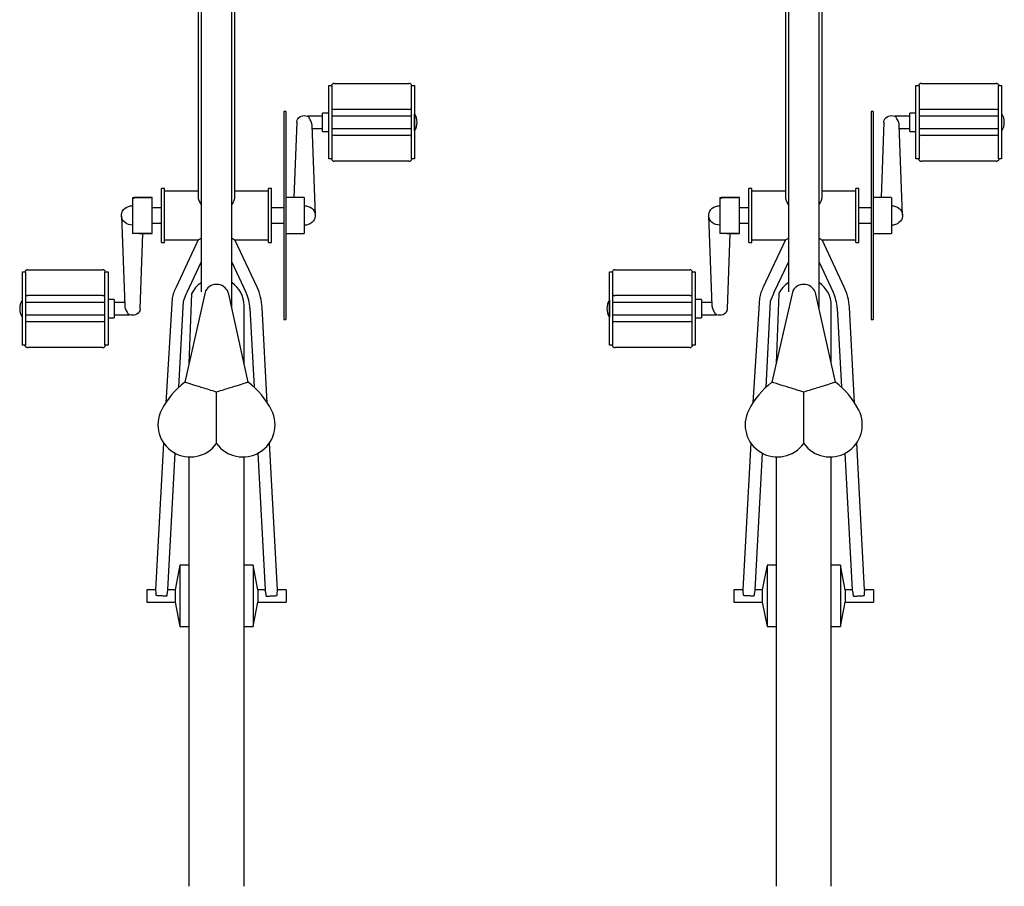
# Model space of a CAD drawing. Units: inches. Extents: x 9 to 568, y 33 to 395.
# Drawn here: x 116 to 156, y 99 to 134 of the extents above; entities that cross this region are included whole.
import ezdxf

# ---------------------------------------------------------------- set-up
doc = ezdxf.new("R2010")
doc.units = ezdxf.units.IN
doc.header["$MEASUREMENT"] = 0
doc.layers.add('BIKES', color=5, linetype='Continuous')

# ---------------------------------------------------------------- blocks, each defined once
blk = doc.blocks.new('UnderGrad4')
at = {"layer": 'BIKES'}
for p, q in [((82.045, 440.321), (82.045, 423.929)), ((83.545, 423.929), (83.545, 440.321)), ((106.045, 440.321), (106.045, 423.929)), ((107.545, 423.929), (107.545, 440.321)), ((82.17, 439.444), (82.17, 420.047)), ((83.42, 419.381), (83.42, 439.444)), ((106.17, 439.444), (106.17, 420.047)), ((107.42, 419.381), (107.42, 439.444)), ((87.383, 426.973), (87.383, 428.473)), ((87.383, 428.473), (87.508, 428.473)), ((87.508, 428.473), (87.508, 425.473)), ((87.608, 428.563), (90.658, 428.563)), ((90.758, 425.473), (90.758, 428.473)), ((90.758, 428.473), (90.883, 428.473)), ((90.883, 428.473), (90.883, 425.473)), ((111.383, 426.973), (111.383, 428.473)), ((111.383, 428.473), (111.508, 428.473)), ((111.508, 428.473), (111.508, 425.473)), ((111.608, 428.563), (114.658, 428.563)), ((114.758, 425.473), (114.758, 428.473)), ((114.758, 428.473), (114.883, 428.473)), ((114.883, 428.473), (114.883, 425.473)), ((85.633, 427.414), (85.545, 427.414)), ((85.545, 427.414), (85.545, 418.914)), ((85.633, 427.414), (85.633, 418.914)), ((90.658, 427.503), (87.608, 427.503)), ((109.633, 427.414), (109.545, 427.414)), ((109.545, 427.414), (109.545, 418.914)), ((109.633, 427.414), (109.633, 418.914)), ((114.658, 427.503), (111.608, 427.503)), ((86.071, 426.982), (85.958, 423.902)), ((86.071, 426.982), (86.072, 427.002)), ((86.072, 427.002), (86.086, 427.059)), ((86.086, 427.059), (86.113, 427.112)), ((86.113, 427.112), (86.152, 427.158)), ((86.152, 427.158), (86.201, 427.197)), ((86.201, 427.197), (86.258, 427.225)), ((86.258, 427.225), (86.321, 427.243)), ((86.321, 427.243), (86.386, 427.248)), ((86.386, 427.248), (86.452, 427.241)), ((86.452, 427.241), (86.514, 427.223)), ((87.133, 427.223), (86.513, 427.223)), ((86.514, 427.223), (86.57, 427.193)), ((87.383, 427.348), (87.133, 427.348)), ((87.133, 426.598), (87.133, 427.348)), ((87.383, 425.473), (87.383, 426.973)), ((90.758, 427.223), (87.508, 427.223)), ((90.893, 427.317), (90.883, 427.317)), ((90.893, 426.629), (90.893, 427.317)), ((110.071, 426.982), (109.958, 423.902)), ((110.071, 426.982), (110.072, 427.002)), ((110.072, 427.002), (110.086, 427.059)), ((110.086, 427.059), (110.113, 427.112)), ((110.113, 427.112), (110.152, 427.158)), ((110.152, 427.158), (110.201, 427.197)), ((110.201, 427.197), (110.258, 427.225)), ((110.258, 427.225), (110.321, 427.243)), ((110.321, 427.243), (110.386, 427.248)), ((110.386, 427.248), (110.452, 427.241)), ((110.452, 427.241), (110.514, 427.223)), ((111.133, 427.223), (110.513, 427.223)), ((110.514, 427.223), (110.57, 427.193)), ((111.383, 427.348), (111.133, 427.348)), ((111.133, 426.598), (111.133, 427.348)), ((111.383, 425.473), (111.383, 426.973)), ((114.758, 427.223), (111.508, 427.223)), ((114.893, 427.317), (114.883, 427.317)), ((114.893, 426.629), (114.893, 427.317)), ((86.835, 423.177), (86.7, 426.863)), ((86.705, 426.723), (87.133, 426.723)), ((87.133, 426.598), (87.383, 426.598)), ((87.508, 426.723), (90.758, 426.723)), ((90.883, 426.629), (90.893, 426.629)), ((110.835, 423.177), (110.7, 426.863)), ((110.705, 426.723), (111.133, 426.723)), ((111.133, 426.598), (111.383, 426.598)), ((111.508, 426.723), (114.758, 426.723)), ((114.883, 426.629), (114.893, 426.629)), ((87.608, 426.443), (90.658, 426.443)), ((111.608, 426.443), (114.658, 426.443)), ((87.508, 425.473), (87.383, 425.473)), ((90.658, 425.383), (87.608, 425.383)), ((90.883, 425.473), (90.758, 425.473)), ((111.508, 425.473), (111.383, 425.473)), ((114.658, 425.383), (111.608, 425.383)), ((114.883, 425.473), (114.758, 425.473)), ((80.67, 424.264), (80.545, 424.264)), ((80.545, 422.064), (80.545, 424.264)), ((80.67, 422.064), (80.67, 424.264)), ((82.045, 424.164), (80.67, 424.164)), ((84.92, 424.164), (83.545, 424.164)), ((85.045, 424.264), (84.92, 424.264)), ((84.92, 422.064), (84.92, 424.264)), ((85.045, 422.064), (85.045, 424.264)), ((104.67, 424.264), (104.545, 424.264)), ((104.545, 422.064), (104.545, 424.264)), ((104.67, 422.064), (104.67, 424.264)), ((106.045, 424.164), (104.67, 424.164)), ((108.92, 424.164), (107.545, 424.164)), ((109.045, 424.264), (108.92, 424.264)), ((108.92, 422.064), (108.92, 424.264)), ((109.045, 422.064), (109.045, 424.264)), ((79.361, 423.902), (79.361, 423.842)), ((79.361, 423.842), (79.361, 423.366)), ((79.372, 423.902), (80.111, 423.902)), ((80.17, 423.902), (79.42, 423.902)), ((79.42, 423.842), (79.42, 423.902)), ((80.17, 423.842), (80.17, 423.902)), ((80.17, 423.366), (80.17, 423.842)), ((86.372, 423.902), (85.633, 423.902)), ((86.383, 423.902), (86.383, 423.842)), ((86.383, 423.842), (86.383, 423.366)), ((103.361, 423.902), (103.361, 423.842)), ((103.361, 423.842), (103.361, 423.366)), ((103.372, 423.902), (104.111, 423.902)), ((104.17, 423.902), (103.42, 423.902)), ((103.42, 423.842), (103.42, 423.902)), ((104.17, 423.842), (104.17, 423.902)), ((104.17, 423.366), (104.17, 423.842)), ((110.372, 423.902), (109.633, 423.902)), ((110.383, 423.902), (110.383, 423.842)), ((110.383, 423.842), (110.383, 423.366)), ((78.956, 423.342), (79, 423.404)), ((79, 423.404), (79.056, 423.458)), ((79.056, 423.458), (79.123, 423.502)), ((79.123, 423.502), (79.197, 423.535)), ((79.197, 423.535), (79.278, 423.555)), ((79.278, 423.555), (79.361, 423.562)), ((79.361, 423.366), (79.361, 422.426)), ((80.545, 423.477), (80.17, 423.477)), ((80.17, 422.426), (80.17, 423.366)), ((85.545, 423.477), (85.045, 423.477)), ((86.383, 423.562), (86.466, 423.555)), ((86.383, 423.366), (86.383, 422.426)), ((86.466, 423.555), (86.546, 423.535)), ((86.546, 423.535), (86.621, 423.502)), ((86.621, 423.502), (86.688, 423.458)), ((86.688, 423.458), (86.744, 423.404)), ((86.744, 423.404), (86.788, 423.342)), ((102.956, 423.342), (103, 423.404)), ((103, 423.404), (103.056, 423.458)), ((103.056, 423.458), (103.123, 423.502)), ((103.123, 423.502), (103.197, 423.535)), ((103.197, 423.535), (103.278, 423.555)), ((103.278, 423.555), (103.361, 423.562)), ((103.361, 423.366), (103.361, 422.426)), ((104.545, 423.477), (104.17, 423.477)), ((104.17, 422.426), (104.17, 423.366)), ((109.545, 423.477), (109.045, 423.477)), ((110.383, 423.562), (110.466, 423.555)), ((110.383, 423.366), (110.383, 422.426)), ((110.466, 423.555), (110.546, 423.535)), ((110.546, 423.535), (110.621, 423.502)), ((110.621, 423.502), (110.688, 423.458)), ((110.688, 423.458), (110.744, 423.404)), ((110.744, 423.404), (110.788, 423.342)), ((78.909, 423.152), (79.044, 419.465)), ((78.911, 423.201), (78.926, 423.273)), ((78.911, 423.128), (78.911, 423.201)), ((78.926, 423.056), (78.911, 423.128)), ((78.926, 423.273), (78.956, 423.342)), ((78.956, 422.987), (78.926, 423.056)), ((79, 422.925), (78.956, 422.987)), ((86.788, 422.987), (86.744, 422.925)), ((86.788, 423.342), (86.818, 423.273)), ((86.818, 423.056), (86.788, 422.987)), ((86.818, 423.273), (86.833, 423.201)), ((86.833, 423.128), (86.818, 423.056)), ((86.833, 423.201), (86.833, 423.128)), ((102.909, 423.152), (103.044, 419.465)), ((102.911, 423.201), (102.926, 423.273)), ((102.911, 423.128), (102.911, 423.201)), ((102.926, 423.056), (102.911, 423.128)), ((102.926, 423.273), (102.956, 423.342)), ((102.956, 422.987), (102.926, 423.056)), ((103, 422.925), (102.956, 422.987)), ((110.788, 422.987), (110.744, 422.925)), ((110.788, 423.342), (110.818, 423.273)), ((110.818, 423.056), (110.788, 422.987)), ((110.818, 423.273), (110.833, 423.201)), ((110.833, 423.128), (110.818, 423.056)), ((110.833, 423.201), (110.833, 423.128)), ((79.056, 422.871), (79, 422.925)), ((79.123, 422.826), (79.056, 422.871)), ((79.197, 422.794), (79.123, 422.826)), ((79.361, 422.767), (79.197, 422.794)), ((80.17, 422.852), (80.545, 422.852)), ((85.045, 422.852), (85.545, 422.852)), ((86.466, 422.774), (86.383, 422.767)), ((86.546, 422.794), (86.466, 422.774)), ((86.621, 422.826), (86.546, 422.794)), ((86.688, 422.871), (86.621, 422.826)), ((86.744, 422.925), (86.688, 422.871)), ((103.056, 422.871), (103, 422.925)), ((103.123, 422.826), (103.056, 422.871)), ((103.197, 422.794), (103.123, 422.826)), ((103.361, 422.767), (103.197, 422.794)), ((104.17, 422.852), (104.545, 422.852)), ((109.045, 422.852), (109.545, 422.852)), ((110.466, 422.774), (110.383, 422.767)), ((110.546, 422.794), (110.466, 422.774)), ((110.621, 422.826), (110.546, 422.794)), ((110.688, 422.871), (110.621, 422.826)), ((110.744, 422.925), (110.688, 422.871)), ((80.111, 422.426), (79.361, 422.426)), ((79.632, 422.426), (80.17, 422.426)), ((79.673, 419.346), (79.786, 422.426)), ((80.67, 422.164), (82.047, 422.164)), ((82.047, 422.164), (81.14, 420.238)), ((83.543, 422.164), (84.92, 422.164)), ((84.45, 420.238), (83.543, 422.164)), ((85.633, 422.426), (86.383, 422.426)), ((104.111, 422.426), (103.361, 422.426)), ((103.632, 422.426), (104.17, 422.426)), ((103.673, 419.346), (103.786, 422.426)), ((104.67, 422.164), (106.047, 422.164)), ((106.047, 422.164), (105.14, 420.238)), ((107.543, 422.164), (108.92, 422.164)), ((108.45, 420.238), (107.543, 422.164)), ((109.633, 422.426), (110.383, 422.426)), ((80.545, 422.064), (80.67, 422.064)), ((84.92, 422.064), (85.045, 422.064)), ((104.545, 422.064), (104.67, 422.064)), ((108.92, 422.064), (109.045, 422.064)), ((75.086, 420.945), (78.136, 420.945)), ((81.592, 420.025), (82.17, 421.252)), ((83.42, 421.252), (83.998, 420.025)), ((99.086, 420.945), (102.136, 420.945)), ((105.592, 420.025), (106.17, 421.252)), ((107.42, 421.252), (107.998, 420.025)), ((74.861, 417.855), (74.861, 420.855)), ((74.861, 420.855), (74.986, 420.855)), ((74.986, 420.855), (74.986, 417.855)), ((78.236, 420.855), (78.361, 420.855)), ((78.236, 417.855), (78.236, 420.855)), ((78.361, 420.855), (78.361, 419.355)), ((98.861, 417.855), (98.861, 420.855)), ((98.861, 420.855), (98.986, 420.855)), ((98.986, 420.855), (98.986, 417.855)), ((102.236, 420.855), (102.361, 420.855)), ((102.236, 417.855), (102.236, 420.855)), ((102.361, 420.855), (102.361, 419.355)), ((78.136, 419.885), (75.086, 419.885)), ((78.611, 419.73), (78.361, 419.73)), ((78.611, 419.73), (78.611, 418.98)), ((80.981, 419.778), (80.719, 415.508)), ((81.443, 419.659), (81.558, 419.948)), ((82.35, 420.088), (81.496, 416.343)), ((81.558, 419.948), (81.592, 420.025)), ((81.775, 419.958), (81.67, 417.126)), ((84.094, 416.343), (83.295, 419.945)), ((102.136, 419.885), (99.086, 419.885)), ((102.611, 419.73), (102.361, 419.73)), ((102.611, 419.73), (102.611, 418.98)), ((104.981, 419.778), (104.719, 415.508)), ((105.443, 419.659), (105.558, 419.948)), ((106.35, 420.088), (105.496, 416.343)), ((105.558, 419.948), (105.592, 420.025)), ((105.775, 419.958), (105.67, 417.126)), ((108.094, 416.343), (107.295, 419.945)), ((74.861, 419.699), (74.851, 419.699)), ((74.851, 419.699), (74.851, 419.011)), ((78.236, 419.605), (74.986, 419.605)), ((78.361, 419.355), (78.361, 417.855)), ((79.039, 419.605), (78.611, 419.605)), ((79.672, 419.326), (79.658, 419.27)), ((79.673, 419.346), (79.672, 419.326)), ((81.254, 416.14), (81.443, 419.659)), ((83.92, 417.126), (83.92, 419.483)), ((84.162, 419.373), (84.336, 416.14)), ((84.871, 415.508), (84.662, 419.4)), ((98.861, 419.699), (98.851, 419.699)), ((98.851, 419.699), (98.851, 419.011)), ((102.236, 419.605), (98.986, 419.605)), ((102.361, 419.355), (102.361, 417.855)), ((103.039, 419.605), (102.611, 419.605)), ((103.672, 419.326), (103.658, 419.27)), ((103.673, 419.346), (103.672, 419.326)), ((105.254, 416.14), (105.443, 419.659)), ((107.92, 417.126), (107.92, 419.483)), ((108.162, 419.373), (108.336, 416.14)), ((108.871, 415.508), (108.662, 419.4)), ((74.851, 419.011), (74.861, 419.011)), ((74.986, 419.105), (78.236, 419.105)), ((78.361, 418.98), (78.611, 418.98)), ((78.611, 419.105), (79.231, 419.105)), ((79.23, 419.106), (79.173, 419.135)), ((79.292, 419.087), (79.23, 419.106)), ((79.357, 419.081), (79.292, 419.087)), ((79.423, 419.086), (79.357, 419.081)), ((79.486, 419.103), (79.423, 419.086)), ((79.543, 419.132), (79.486, 419.103)), ((79.592, 419.17), (79.543, 419.132)), ((79.631, 419.217), (79.592, 419.17)), ((79.658, 419.27), (79.631, 419.217)), ((98.851, 419.011), (98.861, 419.011)), ((98.986, 419.105), (102.236, 419.105)), ((102.361, 418.98), (102.611, 418.98)), ((102.611, 419.105), (103.231, 419.105)), ((103.23, 419.106), (103.173, 419.135)), ((103.292, 419.087), (103.23, 419.106)), ((103.357, 419.081), (103.292, 419.087)), ((103.423, 419.086), (103.357, 419.081)), ((103.486, 419.103), (103.423, 419.086)), ((103.543, 419.132), (103.486, 419.103)), ((103.592, 419.17), (103.543, 419.132)), ((103.631, 419.217), (103.592, 419.17)), ((103.658, 419.27), (103.631, 419.217)), ((75.086, 418.825), (78.136, 418.825)), ((85.545, 418.914), (85.633, 418.914)), ((99.086, 418.825), (102.136, 418.825)), ((109.545, 418.914), (109.633, 418.914)), ((74.986, 417.855), (74.861, 417.855)), ((78.136, 417.765), (75.086, 417.765)), ((78.361, 417.855), (78.236, 417.855)), ((98.986, 417.855), (98.861, 417.855)), ((102.136, 417.765), (99.086, 417.765)), ((102.361, 417.855), (102.236, 417.855)), ((80.631, 413.864), (80.308, 407.854)), ((85.282, 407.854), (84.959, 413.864)), ((104.631, 413.864), (104.308, 407.854)), ((109.282, 407.854), (108.959, 413.864)), ((80.809, 407.856), (81.109, 413.439)), ((81.67, 413.289), (81.67, 395.733)), ((83.92, 395.733), (83.92, 413.289)), ((84.481, 413.439), (84.781, 407.856)), ((104.809, 407.856), (105.109, 413.439)), ((105.67, 413.289), (105.67, 395.733)), ((107.92, 395.733), (107.92, 413.289)), ((108.481, 413.439), (108.781, 407.856)), ((81.295, 408.858), (81.1, 407.858)), ((81.67, 408.858), (81.295, 408.858)), ((81.295, 408.858), (81.295, 406.358)), ((84.295, 408.858), (83.92, 408.858)), ((84.49, 407.858), (84.295, 408.858)), ((84.295, 408.858), (84.295, 406.358)), ((105.295, 408.858), (105.1, 407.858)), ((105.67, 408.858), (105.295, 408.858)), ((105.295, 408.858), (105.295, 406.358)), ((108.295, 408.858), (107.92, 408.858)), ((108.49, 407.858), (108.295, 408.858)), ((108.295, 408.858), (108.295, 406.358)), ((80.309, 407.858), (79.945, 407.858)), ((79.945, 407.858), (79.945, 407.358)), ((81.1, 407.858), (80.809, 407.858)), ((81.1, 407.858), (81.1, 407.358)), ((84.782, 407.858), (84.49, 407.858)), ((84.49, 407.858), (84.49, 407.358)), ((85.645, 407.858), (85.281, 407.858)), ((85.645, 407.858), (85.645, 407.358)), ((104.309, 407.858), (103.945, 407.858)), ((103.945, 407.858), (103.945, 407.358)), ((105.1, 407.858), (104.809, 407.858)), ((105.1, 407.858), (105.1, 407.358)), ((108.782, 407.858), (108.49, 407.858)), ((108.49, 407.858), (108.49, 407.358)), ((109.645, 407.858), (109.281, 407.858)), ((109.645, 407.858), (109.645, 407.358)), ((79.945, 407.358), (81.1, 407.358)), ((80.354, 407.618), (80.329, 407.619)), ((80.384, 407.616), (80.354, 407.618)), ((80.42, 407.614), (80.384, 407.616)), ((80.46, 407.612), (80.42, 407.614)), ((80.502, 407.61), (80.46, 407.612)), ((80.545, 407.608), (80.502, 407.61)), ((80.588, 407.605), (80.545, 407.608)), ((80.63, 407.603), (80.588, 407.605)), ((80.67, 407.601), (80.63, 407.603)), ((80.705, 407.599), (80.67, 407.601)), ((80.736, 407.597), (80.705, 407.599)), ((80.761, 407.596), (80.736, 407.597)), ((81.1, 407.358), (81.295, 406.358)), ((84.295, 406.358), (84.49, 407.358)), ((84.49, 407.358), (85.645, 407.358)), ((84.829, 407.596), (84.854, 407.597)), ((84.854, 407.597), (84.884, 407.599)), ((84.884, 407.599), (84.92, 407.601)), ((84.92, 407.601), (84.96, 407.603)), ((84.96, 407.603), (85.002, 407.605)), ((85.002, 407.605), (85.045, 407.608)), ((85.045, 407.608), (85.088, 407.61)), ((85.088, 407.61), (85.13, 407.612)), ((85.13, 407.612), (85.17, 407.614)), ((85.17, 407.614), (85.205, 407.616)), ((85.205, 407.616), (85.236, 407.618)), ((85.236, 407.618), (85.261, 407.619)), ((103.945, 407.358), (105.1, 407.358)), ((104.354, 407.618), (104.329, 407.619)), ((104.384, 407.616), (104.354, 407.618)), ((104.42, 407.614), (104.384, 407.616)), ((104.46, 407.612), (104.42, 407.614)), ((104.502, 407.61), (104.46, 407.612)), ((104.545, 407.608), (104.502, 407.61)), ((104.588, 407.605), (104.545, 407.608)), ((104.63, 407.603), (104.588, 407.605)), ((104.67, 407.601), (104.63, 407.603)), ((104.705, 407.599), (104.67, 407.601)), ((104.736, 407.597), (104.705, 407.599)), ((104.761, 407.596), (104.736, 407.597)), ((105.1, 407.358), (105.295, 406.358)), ((108.295, 406.358), (108.49, 407.358)), ((108.49, 407.358), (109.645, 407.358)), ((108.829, 407.596), (108.854, 407.597)), ((108.854, 407.597), (108.884, 407.599)), ((108.884, 407.599), (108.92, 407.601)), ((108.92, 407.601), (108.96, 407.603)), ((108.96, 407.603), (109.002, 407.605)), ((109.002, 407.605), (109.045, 407.608)), ((109.045, 407.608), (109.088, 407.61)), ((109.088, 407.61), (109.13, 407.612)), ((109.13, 407.612), (109.17, 407.614)), ((109.17, 407.614), (109.205, 407.616)), ((109.205, 407.616), (109.236, 407.618)), ((109.236, 407.618), (109.261, 407.619)), ((81.295, 406.358), (81.67, 406.358)), ((83.92, 406.358), (84.295, 406.358)), ((105.295, 406.358), (105.67, 406.358)), ((107.92, 406.358), (108.295, 406.358))]:
    blk.add_line(p, q, dxfattribs=at)
for centre, radius, start, end in [((87.608, 428.433), 0.13, 90, 162.0798), ((90.658, 428.433), 0.13, 17.9202, 90), ((111.608, 428.433), 0.13, 90, 162.0798), ((114.658, 428.433), 0.13, 17.9202, 90), ((87.608, 427.633), 0.13, 219.7151, 270), ((90.658, 427.633), 0.13, 270, 320.2849), ((111.608, 427.633), 0.13, 219.7151, 270), ((114.658, 427.633), 0.13, 270, 320.2849), ((90.351, 426.973), 0.642, 0, 32.4209), ((90.351, 426.973), 0.642, 327.5791, 0), ((114.351, 426.973), 0.642, 0, 32.4209), ((114.351, 426.973), 0.642, 327.5791, 0), ((87.608, 426.313), 0.13, 90, 140.2849), ((90.658, 426.313), 0.13, 39.7151, 90), ((111.608, 426.313), 0.13, 90, 140.2849), ((114.658, 426.313), 0.13, 39.7151, 90), ((87.608, 425.513), 0.13, 197.9202, 270), ((90.658, 425.513), 0.13, 270, 342.0798), ((111.608, 425.513), 0.13, 197.9202, 270), ((114.658, 425.513), 0.13, 270, 342.0798), ((75.086, 420.815), 0.13, 90, 162.0798), ((78.136, 420.815), 0.13, 17.9202, 90), ((99.086, 420.815), 0.13, 90, 162.0798), ((102.136, 420.815), 0.13, 17.9202, 90), ((83.175, 419.279), 2.25, 154.7691, 167.1958), ((82.795, 419.483), 1.125, 123.749, 155.0101), ((82.795, 419.834), 0.512, 12.5, 150.2204), ((82.795, 419.483), 1.125, 0, 56.251), ((82.415, 419.279), 2.25, 3.076, 25.2309), ((107.175, 419.279), 2.25, 154.7691, 167.1958), ((106.795, 419.483), 1.125, 123.749, 155.0101), ((106.795, 419.834), 0.512, 12.5, 150.2204), ((106.795, 419.483), 1.125, 0, 56.251), ((106.415, 419.279), 2.25, 3.076, 25.2309), ((75.086, 420.015), 0.13, 219.7151, 270), ((78.136, 420.015), 0.13, 270, 320.2849), ((82.415, 419.279), 1.75, 3.076, 25.2309), ((99.086, 420.015), 0.13, 219.7151, 270), ((102.136, 420.015), 0.13, 270, 320.2849), ((106.415, 419.279), 1.75, 3.076, 25.2309), ((75.392, 419.355), 0.642, 147.5791, 180), ((75.392, 419.355), 0.642, 180, 212.4209), ((99.392, 419.355), 0.642, 147.5791, 180), ((99.392, 419.355), 0.642, 180, 212.4209), ((75.086, 418.695), 0.13, 90, 140.2849), ((78.136, 418.695), 0.13, 39.7151, 90), ((99.086, 418.695), 0.13, 90, 140.2849), ((102.136, 418.695), 0.13, 39.7151, 90), ((75.086, 417.895), 0.13, 197.9202, 270), ((78.136, 417.895), 0.13, 270, 342.0798), ((99.086, 417.895), 0.13, 197.9202, 270), ((102.136, 417.895), 0.13, 270, 342.0798), ((83.494, 413.703), 3.31, 127.1232, 152.9892), ((82.096, 413.703), 3.31, 27.0108, 52.8768), ((107.494, 413.703), 3.31, 127.1232, 152.9892), ((106.096, 413.703), 3.31, 27.0108, 52.8768), ((81.72, 414.607), 1.319, 152.9892, 324.5716), ((83.87, 414.607), 1.319, 215.4284, 27.0108), ((105.72, 414.607), 1.319, 152.9892, 324.5716), ((107.87, 414.607), 1.319, 215.4284, 27.0108)]:
    blk.add_arc(centre, radius, start, end, dxfattribs=at)
for points, knots in [([(86.7, 426.863), (86.697, 426.884), (86.693, 426.926), (86.667, 427), (86.628, 427.077), (86.589, 427.14), (86.572, 427.177), (86.571, 427.19), (86.57, 427.193)], [0, 0, 0, 0, 0.163247, 0.330225, 0.568731, 0.810844, 0.951164, 1, 1, 1, 1]), ([(110.7, 426.863), (110.697, 426.884), (110.693, 426.926), (110.667, 427), (110.628, 427.077), (110.589, 427.14), (110.572, 427.177), (110.571, 427.19), (110.57, 427.193)], [0, 0, 0, 0, 0.163247, 0.330225, 0.568731, 0.810844, 0.951164, 1, 1, 1, 1]), ([(82.047, 423.929), (82.046, 423.919), (82.045, 423.885), (82.059, 423.822), (82.087, 423.744), (82.123, 423.668), (82.155, 423.619), (82.17, 423.597)], [0, 0, 0, 0, 0.11355, 0.352581, 0.577296, 0.807376, 1, 1, 1, 1]), ([(83.42, 423.598), (83.427, 423.608), (83.463, 423.657), (83.5, 423.735), (83.532, 423.827), (83.545, 423.888), (83.544, 423.92), (83.543, 423.929)], [0, 0, 0, 0, 0.0856853, 0.4304187, 0.6620969, 0.9002634, 1, 1, 1, 1]), ([(106.047, 423.929), (106.046, 423.919), (106.045, 423.885), (106.059, 423.822), (106.087, 423.744), (106.123, 423.668), (106.155, 423.619), (106.17, 423.597)], [0, 0, 0, 0, 0.11355, 0.352581, 0.577296, 0.807376, 1, 1, 1, 1]), ([(107.42, 423.598), (107.427, 423.608), (107.463, 423.657), (107.5, 423.735), (107.532, 423.827), (107.545, 423.888), (107.544, 423.92), (107.543, 423.929)], [0, 0, 0, 0, 0.0856853, 0.4304187, 0.6620969, 0.9002634, 1, 1, 1, 1]), ([(82.049, 422.165), (82.048, 422.165), (82.047, 422.164), (82.056, 422.17), (82.076, 422.182), (82.108, 422.201), (82.139, 422.219), (82.163, 422.231), (82.17, 422.234)], [0, 0, 0, 0, 0.06833, 0.280842, 0.493324, 0.70577, 0.918202, 1, 1, 1, 1]), ([(83.42, 422.234), (83.426, 422.231), (83.448, 422.22), (83.478, 422.204), (83.507, 422.186), (83.535, 422.169), (83.539, 422.167), (83.541, 422.165)], [0, 0, 0, 0, 0.080037, 0.269143, 0.45824, 0.647354, 1, 1, 1, 1]), ([(106.049, 422.165), (106.048, 422.165), (106.047, 422.164), (106.056, 422.17), (106.076, 422.182), (106.108, 422.201), (106.139, 422.219), (106.163, 422.231), (106.17, 422.234)], [0, 0, 0, 0, 0.06833, 0.280842, 0.493324, 0.70577, 0.918202, 1, 1, 1, 1]), ([(107.42, 422.234), (107.426, 422.231), (107.448, 422.22), (107.478, 422.204), (107.507, 422.186), (107.535, 422.169), (107.539, 422.167), (107.541, 422.165)], [0, 0, 0, 0, 0.080037, 0.269143, 0.45824, 0.647354, 1, 1, 1, 1]), ([(79.044, 419.465), (79.046, 419.445), (79.051, 419.403), (79.076, 419.329), (79.115, 419.251), (79.155, 419.188), (79.171, 419.151), (79.173, 419.139), (79.173, 419.135)], [0, 0, 0, 0, 0.163247, 0.330225, 0.568731, 0.810844, 0.951164, 1, 1, 1, 1]), ([(103.044, 419.465), (103.046, 419.445), (103.051, 419.403), (103.076, 419.329), (103.115, 419.251), (103.155, 419.188), (103.171, 419.151), (103.173, 419.139), (103.173, 419.135)], [0, 0, 0, 0, 0.163247, 0.330225, 0.568731, 0.810844, 0.951164, 1, 1, 1, 1]), ([(82.795, 415.943), (82.693, 415.974), (82.504, 416.033), (82.24, 416.114), (82.016, 416.183), (81.832, 416.239), (81.687, 416.284), (81.581, 416.317), (81.509, 416.339), (81.5, 416.341), (81.496, 416.343)], [0, 0, 0, 0, 0.212701, 0.397383, 0.55456, 0.685065, 0.790373, 0.873306, 0.939615, 1, 1, 1, 1]), ([(84.094, 416.343), (84.089, 416.341), (84.081, 416.339), (84.009, 416.317), (83.903, 416.284), (83.758, 416.239), (83.574, 416.183), (83.35, 416.114), (83.086, 416.033), (82.896, 415.974), (82.795, 415.943)], [0, 0, 0, 0, 0.060385, 0.126694, 0.209628, 0.314935, 0.44544, 0.602617, 0.787299, 1, 1, 1, 1]), ([(106.795, 415.943), (106.693, 415.974), (106.504, 416.033), (106.24, 416.114), (106.016, 416.183), (105.832, 416.239), (105.687, 416.284), (105.581, 416.317), (105.509, 416.339), (105.5, 416.341), (105.496, 416.343)], [0, 0, 0, 0, 0.212701, 0.397383, 0.55456, 0.685065, 0.790373, 0.873306, 0.939615, 1, 1, 1, 1]), ([(108.094, 416.343), (108.089, 416.341), (108.081, 416.339), (108.009, 416.317), (107.903, 416.284), (107.758, 416.239), (107.574, 416.183), (107.35, 416.114), (107.086, 416.033), (106.896, 415.974), (106.795, 415.943)], [0, 0, 0, 0, 0.060385, 0.126694, 0.209628, 0.314935, 0.44544, 0.602617, 0.787299, 1, 1, 1, 1]), ([(82.795, 413.843), (82.795, 413.844), (82.795, 413.848), (82.795, 413.876), (82.795, 413.918), (82.795, 413.986), (82.795, 414.084), (82.795, 414.216), (82.795, 414.39), (82.795, 414.612), (82.795, 414.886), (82.795, 415.201), (82.795, 415.558), (82.795, 415.81), (82.795, 415.943)], [0, 0, 0, 0, 0.0208598, 0.0430516, 0.0688102, 0.0995985, 0.1499017, 0.2118109, 0.2859317, 0.3914742, 0.5154651, 0.6581278, 0.8196058, 1, 1, 1, 1]), ([(106.795, 413.843), (106.795, 413.844), (106.795, 413.848), (106.795, 413.876), (106.795, 413.918), (106.795, 413.986), (106.795, 414.084), (106.795, 414.216), (106.795, 414.39), (106.795, 414.612), (106.795, 414.886), (106.795, 415.201), (106.795, 415.558), (106.795, 415.81), (106.795, 415.943)], [0, 0, 0, 0, 0.0208598, 0.0430516, 0.0688102, 0.0995985, 0.1499017, 0.2118109, 0.2859317, 0.3914742, 0.5154651, 0.6581278, 0.8196058, 1, 1, 1, 1]), ([(80.329, 407.619), (80.329, 407.647), (80.33, 407.701), (80.322, 407.773), (80.314, 407.826), (80.308, 407.856), (80.309, 407.855), (80.309, 407.854)], [0, 0, 0, 0, 0.215471, 0.430774, 0.650516, 0.873249, 1, 1, 1, 1]), ([(80.808, 407.856), (80.808, 407.856), (80.81, 407.86), (80.804, 407.842), (80.792, 407.801), (80.777, 407.736), (80.765, 407.664), (80.762, 407.616), (80.761, 407.596)], [0, 0, 0, 0, 0.035891, 0.234602, 0.434512, 0.641934, 0.854702, 1, 1, 1, 1]), ([(84.829, 407.596), (84.827, 407.624), (84.823, 407.679), (84.809, 407.755), (84.794, 407.815), (84.783, 407.852), (84.782, 407.855), (84.782, 407.856)], [0, 0, 0, 0, 0.204089, 0.407939, 0.617824, 0.830471, 1, 1, 1, 1]), ([(85.281, 407.854), (85.281, 407.855), (85.282, 407.858), (85.277, 407.833), (85.269, 407.784), (85.261, 407.713), (85.26, 407.654), (85.261, 407.623), (85.261, 407.619)], [0, 0, 0, 0, 0.093037, 0.309893, 0.528588, 0.750902, 0.971846, 1, 1, 1, 1]), ([(104.329, 407.619), (104.329, 407.647), (104.33, 407.701), (104.322, 407.773), (104.314, 407.826), (104.308, 407.856), (104.309, 407.855), (104.309, 407.854)], [0, 0, 0, 0, 0.215471, 0.430774, 0.650516, 0.873249, 1, 1, 1, 1]), ([(104.808, 407.856), (104.808, 407.856), (104.81, 407.86), (104.804, 407.842), (104.792, 407.801), (104.777, 407.736), (104.765, 407.664), (104.762, 407.616), (104.761, 407.596)], [0, 0, 0, 0, 0.035891, 0.234602, 0.434512, 0.641934, 0.854702, 1, 1, 1, 1]), ([(108.829, 407.596), (108.827, 407.624), (108.823, 407.679), (108.809, 407.755), (108.794, 407.815), (108.783, 407.852), (108.782, 407.855), (108.782, 407.856)], [0, 0, 0, 0, 0.204089, 0.407939, 0.617824, 0.830471, 1, 1, 1, 1]), ([(109.281, 407.854), (109.281, 407.855), (109.282, 407.858), (109.277, 407.833), (109.269, 407.784), (109.261, 407.713), (109.26, 407.654), (109.261, 407.623), (109.261, 407.619)], [0, 0, 0, 0, 0.093037, 0.309893, 0.528588, 0.750902, 0.971846, 1, 1, 1, 1])]:
    blk.add_open_spline(points, degree=3, knots=knots, dxfattribs=at)

msp = doc.modelspace()

# ---------------------------------------------------------------- block references
msp.add_blockref('UnderGrad4', (41.225, -296.808))

doc.saveas('drawing.dxf')
